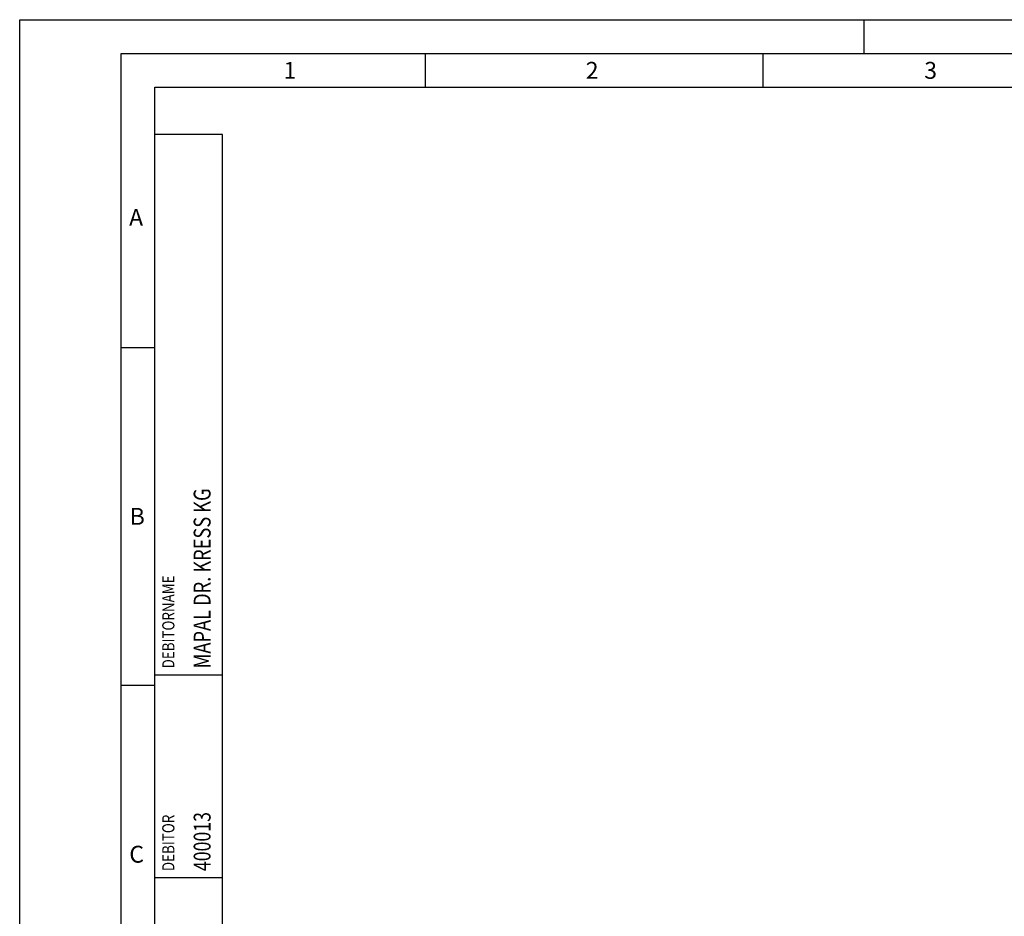
# Model space of a CAD drawing. Units: millimetres. Extents: x 0 to 420, y 0 to 297.
# Drawn here: x 0 to 146, y 164 to 297 of the extents above; entities that cross this region are included whole.
import ezdxf

# ---------------------------------------------------------------- set-up
doc = ezdxf.new("R2010")
doc.units = ezdxf.units.MM
doc.header["$LTSCALE"] = 23.1
doc.layers.add('607427435-000-00-ED1_CL', color=7, linetype='CONTINUOUS')
doc.layers.add('607427435-000-00-ED1_FORMAT', color=7, linetype='CONTINUOUS')
doc.styles.get("Standard").update_dxf_attribs({"font": 'TXT.SHX', "width": 0.7})

# ---------------------------------------------------------------- blocks, each defined once
blk = doc.blocks.new('PROJECT_BL9', base_point=(25, 145))
at = {"layer": '607427435-000-00-ED1_CL', "color": 7, "linetype": 'CONTINUOUS'}
for p, q in [((30, 280), (20, 280)), ((20, 10), (20, 280)), ((30, 10), (30, 280)), ((30, 10), (20, 10))]:
    blk.add_line(p, q, dxfattribs=at)
at = {"layer": '607427435-000-00-ED1_CL', "color": 3, "linetype": 'CONTINUOUS'}
for p, q in [((30, 200), (20, 200)), ((30, 170), (20, 170)), ((30, 130), (20, 130)), ((20, 80), (30, 80)), ((20, 50), (30, 50))]:
    blk.add_line(p, q, dxfattribs=at)
at = {"layer": '607427435-000-00-ED1_CL', "color": 2, "linetype": 'CONTINUOUS'}
for s, height, width, p in [('MAPAL DR. KRESS KG', 2.5, 0.791005, (28.25, 201)), ('DEBITORNAME', 1.8, 0.807359, (22.9, 201)), ('DEBITOR', 1.8, 0.809524, (22.9, 171)), ('400013', 2.5, 0.769841, (28.25, 171)), ('AEHNLICH', 1.8, 0.779762, (22.9, 131)), ('SKIZZE', 1.8, 0.781746, (22.9, 81)), ('2100049487', 2.5, 0.783333, (28.25, 51)), ('VORGANG', 1.8, 0.829932, (22.9, 51)), ('PROJEKT', 1.8, 0.792517, (22.9, 11))]:
    blk.add_text(s, height=height, rotation=90, dxfattribs=dict(at, width=width)).set_placement(p)

msp = doc.modelspace()

# ---------------------------------------------------------------- linework, layer by layer
at = {"layer": '607427435-000-00-ED1_FORMAT', "color": 3, "linetype": 'CONTINUOUS'}
for p, q in [((0, 0), (0, 297)), ((0, 297), (420, 297)), ((125, 292), (125, 297)), ((15, 5), (15, 292)), ((15, 292), (415, 292)), ((60, 292), (60, 287)), ((110, 292), (110, 287)), ((15, 248.5), (20, 248.5)), ((15, 198.5), (20, 198.5))]:
    msp.add_line(p, q, dxfattribs=at)
at = {"layer": '607427435-000-00-ED1_FORMAT', "color": 7, "linetype": 'CONTINUOUS'}
for p, q in [((20, 10), (20, 287)), ((20, 287), (410, 287))]:
    msp.add_line(p, q, dxfattribs=at)

# ---------------------------------------------------------------- block references
at = {"layer": '607427435-000-00-ED1_CL', "color": 3, "linetype": 'CONTINUOUS'}
msp.add_blockref('PROJECT_BL9', (25, 145), dxfattribs=at)

# ---------------------------------------------------------------- texts
at = {"layer": '607427435-000-00-ED1_FORMAT', "color": 2, "linetype": 'CONTINUOUS', "char_height": 2.5, "attachment_point": 1, "line_spacing_factor": 0.9}
for s, insert, width in [('1', (39.0476, 290.75), 2.857143), ('2', (83.7798, 290.75), 3.660714), ('3', (133.869, 290.75), 3.392857), ('A', (16.1905, 269), 3.928571), ('B', (16.2798, 224.75), 3.660714), ('C', (16.2202, 174.75), 3.839286)]:
    msp.add_mtext(s, dxfattribs=dict(at, insert=insert, width=width))

doc.saveas('drawing.dxf')
